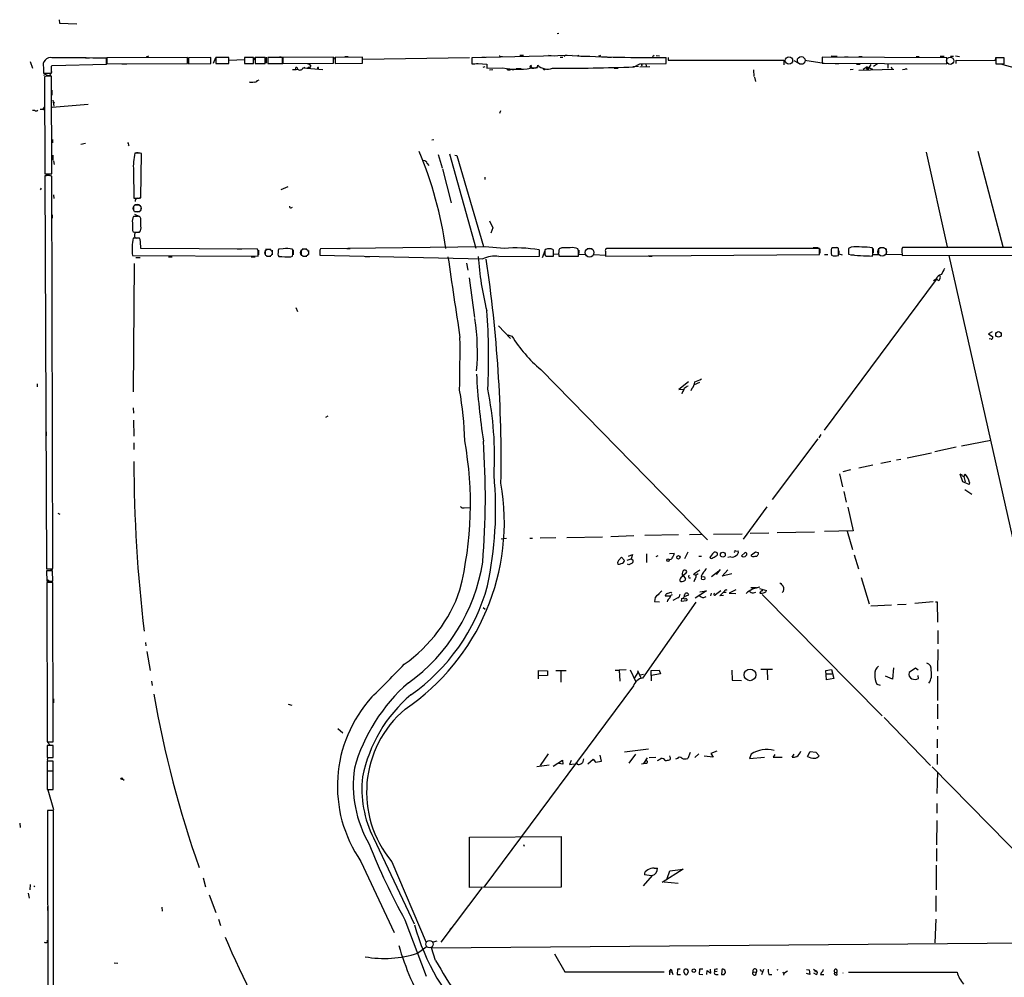
# Model space of a CAD drawing. Extents: x 3 to 5605, y -4727 to 940.
# Drawn here: x 5 to 247, y 704 to 940 of the extents above; entities that cross this region are included whole.
import ezdxf

# ---------------------------------------------------------------- set-up
doc = ezdxf.new("R2010")
doc.units = 0
doc.header["$MEASUREMENT"] = 0
doc.layers.add('MAIN', color=5, linetype='CONTINUOUS')

msp = doc.modelspace()

# ---------------------------------------------------------------- linework, layer by layer
at = {"layer": 'MAIN'}
for p, q in [((14.3933, 940.054), (14.478, 939.2073)), ((14.478, 939.2073), (18.7113, 939.038)), ((137.3293, 936.6673), (136.9907, 936.5826)), ((12.5307, 930.7406), (13.462, 930.7406)), ((20.828, 930.656), (21.844, 930.656)), ((45.974, 930.7406), (26.0773, 930.656)), ((26.0773, 930.656), (26.0773, 929.2166)), ((36.322, 931.0793), (35.814, 930.8253)), ((45.974, 929.3013), (45.974, 930.7406)), ((51.7313, 930.7406), (46.228, 930.656)), ((46.228, 930.656), (46.228, 929.2166)), ((51.7313, 929.3013), (51.7313, 930.7406)), ((52.832, 930.656), (52.2393, 929.3013)), ((56.134, 930.7406), (52.9167, 930.7406)), ((52.9167, 930.7406), (52.9167, 929.3013)), ((56.134, 929.3013), (56.134, 930.7406)), ((62.23, 930.7406), (60.0287, 930.7406)), ((60.0287, 930.7406), (60.0287, 929.3013)), ((62.23, 929.3013), (62.23, 930.7406)), ((62.5687, 930.7406), (62.3147, 930.0633)), ((65.1087, 930.7406), (62.6533, 930.7406)), ((62.6533, 930.7406), (62.6533, 929.3013)), ((65.1087, 929.3013), (65.1087, 930.7406)), ((65.3627, 930.8253), (65.3627, 929.386)), ((69.342, 930.7406), (65.7013, 930.7406)), ((65.7013, 930.7406), (65.7013, 929.3013)), ((67.2253, 930.8253), (68.072, 930.8253)), ((69.342, 929.3013), (69.342, 930.7406)), ((81.8727, 930.8253), (69.4267, 930.7406)), ((69.4267, 930.7406), (69.4267, 929.3013)), ((69.4267, 930.656), (69.4267, 930.148)), ((81.8727, 929.386), (81.8727, 930.8253)), ((82.042, 930.8253), (82.296, 930.148)), ((89.0693, 930.8253), (82.296, 930.7406)), ((82.296, 930.7406), (82.296, 929.3013)), ((84.6667, 930.9946), (85.5133, 930.9946)), ((89.0693, 929.386), (89.0693, 930.8253)), ((89.154, 930.3173), (115.4007, 930.7406)), ((140.6313, 931.2486), (115.9087, 930.656)), ((115.9087, 930.656), (115.9087, 929.2166)), ((118.4487, 930.8253), (119.2953, 930.8253)), ((123.1053, 930.9946), (123.5287, 930.9946)), ((127.762, 931.3333), (128.6933, 931.3333)), ((134.7893, 931.3333), (136.2287, 931.164)), ((137.668, 930.8253), (138.3453, 930.8253)), ((139.0227, 931.3333), (139.446, 931.3333)), ((141.9013, 931.164), (142.4093, 931.3333)), ((142.748, 931.0793), (143.8487, 931.0793)), ((147.4047, 931.164), (147.1507, 931.0793)), ((149.352, 930.8253), (150.368, 930.8253)), ((160.8667, 931.2486), (160.4433, 930.91)), ((161.29, 931.2486), (162.1367, 931.164)), ((163.7453, 929.3013), (163.7453, 930.7406)), ((164.2533, 930.7406), (164.2533, 930.0633)), ((202.184, 930.8253), (202.184, 929.386)), ((232.8333, 930.656), (202.184, 930.8253)), ((204.3853, 931.164), (205.9093, 931.0793)), ((207.772, 930.9946), (208.6187, 930.91)), ((211.2433, 930.9946), (212.0053, 930.9946)), ((225.298, 930.9946), (226.06, 930.9946)), ((231.2247, 931.0793), (232.2407, 931.0793)), ((232.8333, 929.2166), (232.8333, 930.656)), ((233.7647, 931.0793), (234.5267, 931.0793)), ((235.0347, 931.164), (235.966, 930.9946)), ((244.856, 929.9786), (244.9407, 930.7406)), ((246.9727, 930.656), (244.9407, 930.656)), ((244.9407, 930.656), (244.9407, 929.2166)), ((246.9727, 929.2166), (246.9727, 930.656)), ((7.1967, 929.7246), (7.7893, 928.116)), ((10.4987, 928.2853), (10.4987, 926.9306)), ((12.446, 928.624), (12.6153, 928.7933)), ((12.6153, 928.7933), (25.9927, 929.132)), ((25.9927, 929.132), (25.9927, 930.5713)), ((26.0773, 929.2166), (45.974, 929.3013)), ((29.8027, 929.2166), (30.988, 929.2166)), ((46.228, 929.2166), (51.7313, 929.3013)), ((52.9167, 929.3013), (56.134, 929.3013)), ((56.2187, 930.0633), (60.0287, 930.2326)), ((60.0287, 929.3013), (62.23, 929.3013)), ((62.6533, 929.3013), (65.1087, 929.3013)), ((65.7013, 929.3013), (69.342, 929.3013)), ((69.4267, 929.3013), (81.8727, 929.386)), ((74.3373, 928.116), (74.93, 928.37)), ((75.946, 928.37), (76.0307, 928.116)), ((76.2847, 928.7086), (76.0307, 928.116)), ((82.296, 929.3013), (89.0693, 929.386)), ((117.5173, 929.3013), (119.634, 929.132)), ((118.7027, 928.37), (119.2107, 928.5393)), ((119.634, 929.132), (119.634, 928.116)), ((132.1647, 928.4546), (131.7413, 928.2006)), ((132.08, 928.2853), (132.1647, 928.878)), ((156.972, 928.5393), (155.6173, 928.4546)), ((155.8713, 928.4546), (157.3107, 929.2166)), ((157.3107, 929.2166), (163.7453, 929.3013)), ((157.3107, 928.4546), (159.766, 928.5393)), ((157.734, 929.132), (158.1573, 929.2166)), ((158.75, 929.3013), (158.8347, 928.5393)), ((164.2533, 930.0633), (192.786, 930.0633)), ((192.786, 930.0633), (192.786, 928.9626)), ((195.2413, 929.9786), (196.088, 929.5553)), ((197.9507, 930.0633), (202.692, 929.386)), ((202.184, 929.386), (232.8333, 929.2166)), ((205.4013, 929.3013), (206.248, 929.3013)), ((210.6507, 929.132), (211.4973, 929.132)), ((213.2753, 928.4546), (212.2593, 927.7773)), ((213.2753, 928.4546), (213.4447, 927.7773)), ((213.2753, 928.4546), (214.5453, 927.862)), ((214.122, 929.0473), (213.4447, 927.7773)), ((215.8153, 929.2166), (214.7993, 928.5393)), ((218.3553, 929.2166), (218.3553, 928.116)), ((219.202, 928.4546), (219.3713, 927.862)), ((235.204, 929.3013), (235.204, 930.0633)), ((235.204, 930.0633), (244.856, 929.9786)), ((244.9407, 929.2166), (246.9727, 929.2166)), ((246.0413, 929.2166), (249.936, 928.116)), ((10.4987, 926.9306), (12.446, 926.9306)), ((10.5833, 926.4226), (11.684, 926.9306)), ((11.176, 926.1686), (10.7527, 925.9993)), ((10.7527, 925.9993), (10.8373, 902.1233)), ((12.0227, 926.2533), (11.176, 926.2533)), ((12.5307, 902.1233), (12.446, 926.1686)), ((72.9827, 928.2006), (73.0673, 927.862)), ((79.248, 927.6926), (74.3373, 928.116)), ((77.978, 928.2006), (77.978, 927.9466)), ((119.634, 928.116), (123.6133, 928.2006)), ((120.3113, 927.6926), (121.158, 927.7773)), ((125.5607, 927.862), (126.238, 927.6926)), ((126.8307, 928.0313), (128.1007, 928.0313)), ((131.1487, 928.2006), (131.4873, 928.2006)), ((150.9607, 928.116), (151.892, 928.116)), ((185.2507, 927.6926), (185.3353, 926.084)), ((185.5047, 925.9146), (185.7587, 924.814)), ((209.042, 927.7773), (209.804, 927.862)), ((211.2433, 927.608), (219.7947, 927.862)), ((222.504, 927.7773), (221.996, 927.6926)), ((63.1613, 925.068), (63.5847, 925.2373)), ((12.5307, 922.6973), (12.5307, 921.512)), ((10.668, 918.5486), (10.3293, 918.0406)), ((12.6153, 918.5486), (21.5053, 919.226)), ((12.7847, 920.242), (13.0387, 918.8026)), ((13.208, 919.6493), (12.8693, 919.3953)), ((7.7893, 917.7866), (8.2973, 917.7866)), ((9.7367, 918.0406), (10.3293, 918.0406)), ((10.7527, 917.956), (10.7527, 917.702)), ((123.0207, 917.6173), (122.7667, 916.94)), ((12.7, 910.59), (12.7, 909.7433)), ((20.828, 909.574), (19.7273, 909.32)), ((31.496, 909.2353), (31.3267, 908.9813)), ((106.0873, 910.5053), (106.5953, 910.59)), ((12.7847, 906.6953), (12.7847, 905.51)), ((33.1893, 907.288), (34.29, 907.288)), ((34.4593, 896.1966), (34.6287, 907.1186)), ((107.696, 906.8646), (108.6273, 903.5626)), ((110.49, 907.034), (116.9247, 883.8353)), ((111.76, 906.6953), (112.268, 906.6106)), ((112.268, 906.6106), (118.7873, 884.2586)), ((227.7533, 907.4573), (232.918, 884.174)), ((240.538, 907.7113), (246.634, 884.2586)), ((12.954, 905.3406), (13.1233, 904.4093)), ((104.9867, 904.6633), (105.3253, 904.1553)), ((10.8373, 902.1233), (12.5307, 902.1233)), ((10.8373, 901.6153), (11.2607, 804.926)), ((10.922, 902.1233), (12.192, 901.7)), ((32.6813, 902.97), (32.766, 896.112)), ((108.712, 903.3086), (110.8287, 895.0113)), ((12.7847, 805.0106), (12.5307, 901.5306)), ((119.126, 901.2766), (119.126, 900.684)), ((9.906, 898.5673), (9.7367, 898.144)), ((12.954, 896.9586), (13.0387, 896.0273)), ((70.6967, 898.906), (68.9187, 898.144)), ((10.8373, 894.4186), (10.8373, 893.572)), ((32.9353, 894.5033), (34.2053, 894.5033)), ((33.6127, 896.112), (34.1207, 896.112)), ((12.6153, 892.048), (12.6153, 891.2013)), ((32.6813, 894.1646), (32.6813, 893.064)), ((32.9353, 892.81), (34.2053, 892.81)), ((32.9353, 892.2173), (33.9513, 891.7093)), ((34.4593, 893.7413), (34.4593, 893.064)), ((71.4587, 893.7413), (71.7973, 893.9106)), ((33.6127, 891.6246), (32.6813, 891.6246)), ((34.4593, 891.1166), (34.29, 891.4553)), ((120.3113, 890.524), (121.158, 888.8306)), ((32.4273, 888.1533), (32.5967, 887.8146)), ((33.9513, 887.73), (33.02, 887.6453)), ((33.1893, 887.73), (34.1207, 887.73)), ((121.158, 888.8306), (120.65, 887.476)), ((34.1207, 886.2906), (32.5967, 886.2906)), ((33.6127, 886.3753), (33.9513, 886.3753)), ((34.29, 885.952), (34.1207, 886.2906)), ((10.922, 882.8193), (10.922, 881.634)), ((63.1613, 883.5813), (34.4593, 883.7506)), ((58.166, 883.666), (59.3513, 883.666)), ((63.3307, 883.158), (63.1613, 883.5813)), ((63.4153, 883.3273), (63.4153, 882.142)), ((65.1087, 883.3273), (65.1087, 882.142)), ((65.1933, 883.5813), (66.4633, 883.5813)), ((66.802, 883.3273), (66.802, 882.142)), ((68.2413, 883.412), (68.2413, 882.7346)), ((69.5113, 883.666), (68.326, 883.5813)), ((71.9667, 883.412), (71.9667, 882.142)), ((73.914, 883.412), (73.914, 882.2266)), ((74.168, 883.666), (75.3533, 883.666)), ((75.7767, 883.2426), (75.7767, 882.2266)), ((78.5707, 883.412), (78.5707, 882.3113)), ((78.5707, 882.9886), (78.5707, 882.0573)), ((119.2107, 884.174), (78.74, 883.666)), ((85.1747, 883.7506), (86.0213, 883.7506)), ((123.8673, 883.7506), (119.2107, 884.174)), ((132.588, 883.2426), (132.5033, 883.412)), ((133.9427, 883.158), (133.2653, 881.4646)), ((133.9427, 882.904), (133.9427, 882.142)), ((136.0593, 881.888), (136.0593, 883.3273)), ((137.3293, 882.2266), (136.144, 882.3113)), ((138.0913, 883.92), (137.4987, 883.666)), ((142.24, 883.158), (142.0707, 883.666)), ((142.3247, 883.3273), (142.3247, 882.4806)), ((143.9333, 882.2266), (142.3247, 882.142)), ((144.3567, 883.7506), (145.542, 883.7506)), ((146.05, 882.2266), (148.7593, 882.0573)), ((148.844, 882.9886), (148.844, 881.888)), ((148.844, 881.888), (201.5067, 882.2266)), ((201.5067, 883.7506), (149.098, 883.7506)), ((199.9827, 884.0046), (201.168, 884.0046)), ((201.5067, 882.2266), (201.5067, 883.7506)), ((201.5913, 883.666), (201.5913, 882.5653)), ((202.7767, 882.2266), (203.5387, 882.2266)), ((204.3853, 883.5813), (204.3853, 882.65)), ((204.6393, 883.92), (204.47, 883.8353)), ((204.724, 884.0046), (205.8247, 884.0046)), ((206.1633, 881.9726), (206.1633, 883.7506)), ((206.248, 883.158), (206.248, 882.5653)), ((206.248, 882.396), (207.0947, 882.142)), ((209.296, 884.0893), (208.7033, 883.7506)), ((208.7033, 883.7506), (208.7033, 882.3113)), ((208.7033, 883.5813), (208.7033, 882.5653)), ((214.7147, 883.7506), (214.7147, 882.65)), ((214.7147, 882.2266), (216.0693, 882.2266)), ((216.0693, 883.8353), (216.0693, 882.5653)), ((216.3233, 884.0046), (217.424, 884.0046)), ((217.8473, 882.3113), (221.9113, 882.2266)), ((217.932, 883.666), (217.932, 882.65)), ((221.8267, 883.7506), (221.8267, 882.65)), ((221.8267, 883.158), (221.9113, 881.9726)), ((270.51, 884.0046), (221.996, 884.0046)), ((32.4273, 881.9726), (63.3307, 881.888)), ((32.8507, 880.0253), (32.5967, 848.4446)), ((33.274, 881.5493), (34.29, 881.5493)), ((41.3173, 881.7186), (42.164, 881.7186)), ((61.6373, 881.7186), (62.6533, 881.7186)), ((65.4473, 881.888), (66.4633, 881.888)), ((68.2413, 881.9726), (68.4107, 881.8033)), ((71.374, 881.7186), (71.7973, 881.888)), ((74.3373, 881.888), (75.3533, 881.888)), ((78.5707, 882.0573), (118.618, 881.2106)), ((89.662, 881.8033), (90.8473, 881.8033)), ((114.6387, 880.11), (114.9773, 878.4166)), ((122.5973, 881.8033), (132.588, 881.888)), ((134.7047, 881.888), (136.0593, 881.888)), ((137.3293, 882.142), (137.3293, 881.888)), ((137.3293, 881.888), (142.24, 881.888)), ((159.512, 881.888), (160.3587, 881.888)), ((209.2113, 882.142), (210.058, 882.142)), ((221.9113, 881.9726), (270.5947, 882.142)), ((233.3413, 881.9726), (271.6953, 711.962)), ((115.316, 876.554), (116.586, 866.7326)), ((230.2087, 876.1306), (202.692, 839.0466)), ((230.2087, 876.2153), (229.616, 875.792)), ((230.5473, 876.1306), (230.378, 876.3)), ((11.0067, 868.5953), (11.0067, 867.7486)), ((72.644, 869.188), (73.0673, 868.2566)), ((122.5127, 864.7006), (125.476, 861.568)), ((244.0093, 863.2613), (243.1627, 862.7533)), ((124.7987, 862.4993), (125.8147, 862.1606)), ((243.1627, 862.7533), (244.1787, 861.9913)), ((243.7553, 861.3986), (243.2473, 861.4833)), ((132.9267, 853.948), (173.99, 812.038)), ((169.2487, 850.9), (166.878, 849.0373)), ((171.958, 850.7306), (170.688, 850.138)), ((8.9747, 850.392), (8.9747, 849.7146)), ((166.878, 849.0373), (168.148, 849.122)), ((167.7247, 848.2753), (167.64, 847.9366)), ((170.0953, 849.2913), (169.8413, 848.6986)), ((32.5967, 844.55), (32.6813, 843.1953)), ((32.6813, 841.502), (32.766, 837.5226)), ((80.01, 842.1793), (80.6027, 842.518)), ((11.176, 838.6233), (11.176, 837.6073)), ((201.0833, 836.8453), (189.9073, 821.944)), ((201.8453, 837.946), (201.3373, 837.0993)), ((243.6707, 836.5066), (236.474, 835.0673)), ((32.766, 835.914), (32.766, 834.2206)), ((235.204, 834.8133), (229.9547, 833.7126)), ((219.1173, 831.342), (216.662, 830.834)), ((220.472, 831.6806), (221.5727, 831.85)), ((223.0967, 832.1886), (229.108, 833.4586)), ((209.1267, 829.2253), (207.264, 828.802)), ((214.63, 830.4106), (211.2433, 829.6486)), ((206.4173, 828.294), (207.1793, 825.0766)), ((236.8127, 826.262), (236.1353, 828.2093)), ((237.0667, 827.6166), (237.4053, 826.262)), ((237.1513, 828.04), (237.4053, 828.2093)), ((238.3367, 825.6693), (236.8127, 826.262)), ((237.3207, 824.3993), (239.014, 823.2986)), ((238.4213, 826.1773), (238.3367, 825.6693)), ((207.518, 823.8913), (208.1107, 821.2666)), ((114.046, 819.912), (115.6547, 819.9966)), ((188.5527, 820.166), (182.7107, 812.2073)), ((208.534, 820.0813), (209.804, 814.2393)), ((14.0547, 818.5573), (14.5627, 818.3033)), ((124.46, 812.3766), (123.19, 812.2073)), ((130.2173, 812.4613), (130.8947, 812.4613)), ((136.652, 812.546), (132.7573, 812.4613)), ((139.3613, 812.6306), (148.082, 812.8)), ((155.7867, 812.9693), (150.1987, 812.8)), ((166.7933, 813.2233), (158.496, 813.054)), ((169.5027, 813.308), (172.5507, 813.3926)), ((175.4293, 813.3926), (182.4567, 813.4773)), ((184.4887, 813.6466), (189.0607, 813.7313)), ((191.0927, 813.816), (200.3213, 813.9853)), ((209.804, 814.2393), (202.7767, 814.07)), ((208.3647, 814.1546), (209.6347, 809.6673)), ((153.5007, 806.958), (152.8233, 807.72)), ((154.178, 807.0426), (155.194, 807.3813)), ((154.5167, 807.974), (155.5327, 808.3973)), ((155.5327, 808.3973), (155.194, 807.3813)), ((155.194, 807.3813), (155.6173, 807.1273)), ((158.9193, 808.5666), (158.9193, 806.45)), ((161.7133, 808.0586), (161.2053, 807.8046)), ((164.9307, 807.212), (164.5073, 807.1273)), ((164.592, 808.6513), (165.7773, 808.736)), ((169.0793, 808.99), (168.3173, 807.3813)), ((171.7887, 807.974), (172.466, 807.974)), ((179.6627, 807.8046), (178.9853, 807.6353)), ((180.9327, 809.244), (181.5253, 809.3286)), ((182.2873, 808.0586), (183.2187, 808.9053)), ((184.8273, 808.3126), (185.7587, 809.0746)), ((184.8273, 807.974), (184.8273, 808.3126)), ((210.058, 808.3126), (211.1587, 804.926)), ((12.0227, 804.926), (12.7, 804.672)), ((12.6153, 804.926), (12.7847, 805.0106)), ((151.8073, 806.3653), (151.892, 806.0266)), ((154.6013, 805.8573), (154.2627, 806.0266)), ((155.448, 806.2806), (154.6013, 805.8573)), ((170.6033, 803.656), (172.0427, 804.672)), ((177.038, 804.7566), (176.1067, 803.4866)), ((177.546, 803.0633), (178.9853, 804.672)), ((12.7, 804.418), (11.2607, 804.418)), ((11.2607, 804.418), (11.3453, 801.878)), ((11.3453, 802.3013), (12.0227, 801.878)), ((12.7847, 801.878), (12.7, 804.418)), ((168.656, 803.7406), (167.9787, 803.2326)), ((167.9787, 803.2326), (168.5713, 802.386)), ((169.3333, 802.64), (169.7567, 802.64)), ((170.7727, 803.402), (170.6033, 803.656)), ((171.196, 803.402), (171.6193, 803.7406)), ((172.3813, 802.9786), (172.5507, 802.8093)), ((176.784, 804.3333), (174.9213, 802.894)), ((179.9167, 803.656), (177.546, 803.0633)), ((211.7513, 802.7246), (213.7833, 796.29)), ((11.3453, 801.878), (12.7847, 801.878)), ((12.7847, 801.5393), (11.3453, 801.5393)), ((11.3453, 801.5393), (11.43, 762.3386)), ((12.8693, 762.3386), (12.7847, 801.5393)), ((167.3013, 801.7933), (167.132, 801.9626)), ((184.658, 800.2693), (186.0127, 800.2693)), ((186.7747, 800.0153), (188.468, 799.592)), ((164.7613, 798.1526), (163.576, 798.1526)), ((164.9307, 799.1686), (165.1847, 798.9146)), ((166.624, 797.7293), (165.4387, 797.052)), ((167.5553, 797.56), (167.4707, 796.9673)), ((168.2327, 798.068), (169.3333, 798.4913)), ((173.736, 799.5073), (170.942, 797.6446)), ((172.0427, 799.2533), (173.736, 799.5073)), ((173.0587, 797.814), (173.6513, 798.068)), ((174.8367, 798.9146), (174.6673, 798.2373)), ((176.9533, 798.2373), (177.8, 799.084)), ((177.8847, 798.322), (176.9533, 798.2373)), ((178.054, 799.338), (177.8, 799.084)), ((178.562, 799.084), (177.8, 799.084)), ((180.9327, 799.6766), (179.324, 798.9146)), ((179.324, 798.9146), (180.9327, 798.83)), ((185.2507, 798.9993), (185.8433, 799.1686)), ((187.452, 798.576), (216.916, 768.6886)), ((118.7027, 795.3586), (119.2107, 794.9353)), ((171.1113, 796.7133), (157.988, 778.002)), ((160.9513, 796.8826), (162.1367, 796.798)), ((167.4707, 796.9673), (168.8253, 797.052)), ((214.122, 795.782), (219.2867, 796.036)), ((220.726, 796.1206), (222.8427, 796.2053)), ((229.5313, 796.798), (224.9593, 796.3746)), ((230.0393, 796.798), (230.4627, 796.798)), ((230.4627, 796.798), (230.5473, 791.718)), ((230.632, 789.686), (230.632, 786.384)), ((35.6447, 786.7226), (35.7293, 785.9606)), ((35.9833, 784.5213), (36.7453, 779.8646)), ((230.632, 785.0293), (230.5473, 779.6953)), ((219.71, 780.542), (219.456, 777.748)), ((225.1287, 780.4573), (223.6047, 779.3566)), ((225.806, 779.9493), (225.1287, 780.4573)), ((132.334, 777.8326), (132.334, 779.8646)), ((132.334, 779.8646), (134.5353, 779.78)), ((134.5353, 778.5946), (132.4187, 778.51)), ((134.5353, 779.78), (134.5353, 778.5946)), ((136.652, 779.8646), (139.192, 779.8646)), ((137.8373, 779.8646), (137.8373, 776.986)), ((151.2147, 779.9493), (152.2307, 779.9493)), ((153.924, 780.034), (152.2307, 779.9493)), ((152.2307, 779.9493), (152.4, 777.24)), ((154.94, 780.034), (156.2947, 777.0706)), ((156.8027, 779.3566), (155.956, 778.0866)), ((156.718, 779.8646), (157.5647, 778.0866)), ((157.3953, 778.764), (158.242, 778.9333)), ((160.1047, 779.8646), (162.052, 779.9493)), ((160.1047, 778.5946), (160.1047, 779.8646)), ((162.3907, 779.018), (160.1047, 778.5946)), ((160.1047, 778.5946), (160.1047, 777.3246)), ((162.052, 779.9493), (162.3907, 779.018)), ((179.9167, 779.9493), (180.0013, 777.494)), ((187.1133, 780.2033), (189.992, 780.2033)), ((188.6373, 780.1186), (188.722, 777.5786)), ((203.1153, 779.8646), (204.47, 780.1186)), ((203.2847, 777.5786), (203.1153, 779.8646)), ((203.2847, 779.018), (204.5547, 779.018)), ((204.47, 780.1186), (205.0627, 777.9173)), ((219.456, 777.748), (217.7627, 778.4253)), ((225.8907, 777.9173), (225.806, 778.5946)), ((230.5473, 778.4253), (230.5473, 772.4986)), ((37.084, 777.24), (37.2533, 776.1393)), ((155.702, 776.0546), (118.872, 726.5246)), ((180.0013, 777.494), (182.2873, 777.4093)), ((205.0627, 777.9173), (203.2847, 777.5786)), ((215.646, 776.478), (216.4927, 776.224)), ((12.954, 772.922), (12.954, 771.906)), ((70.7813, 771.5673), (71.628, 771.3133)), ((230.5473, 771.5673), (230.5473, 767.9266)), ((217.424, 768.2653), (228.854, 756.4966)), ((230.5473, 766.1486), (230.5473, 765.302)), ((82.9733, 765.556), (84.1587, 764.54)), ((11.43, 762.3386), (12.8693, 762.3386)), ((12.8693, 761.4073), (11.43, 761.4073)), ((11.43, 761.4073), (11.43, 758.444)), ((11.5147, 762.254), (12.192, 761.492)), ((12.8693, 758.444), (12.8693, 761.4073)), ((230.4627, 762.9313), (230.4627, 760.8146)), ((134.7047, 759.3753), (132.7573, 756.4966)), ((147.828, 757.5126), (147.574, 759.0366)), ((159.4273, 760.476), (153.5007, 759.7986)), ((156.21, 759.2906), (154.6013, 757.0893)), ((164.7613, 758.5286), (164.6767, 758.8673)), ((169.672, 759.714), (169.0793, 758.19)), ((171.7887, 759.3753), (170.8573, 758.444)), ((175.3447, 758.5286), (173.1433, 758.7826)), ((176.276, 759.968), (174.752, 759.46)), ((174.752, 759.46), (175.3447, 758.5286)), ((184.7427, 759.2906), (184.3193, 758.19)), ((190.5, 759.206), (190.1613, 758.5286)), ((194.818, 758.5286), (195.326, 759.2906)), ((198.5433, 758.698), (199.2207, 759.8833)), ((199.2207, 759.8833), (200.66, 759.7986)), ((199.2207, 759.8833), (200.66, 759.7986)), ((200.66, 759.7986), (201.422, 758.8673)), ((230.4627, 759.2906), (230.4627, 756.7506)), ((11.43, 758.444), (12.8693, 758.444)), ((12.8693, 757.5126), (11.43, 757.5126)), ((11.43, 757.5126), (11.43, 755.142)), ((11.5147, 757.7666), (11.5993, 758.19)), ((12.8693, 755.142), (12.8693, 757.5126)), ((134.9587, 756.5813), (131.9107, 756.158)), ((135.9747, 756.3273), (138.2607, 757.7666)), ((138.3453, 756.8353), (137.3293, 757.0046)), ((138.2607, 757.7666), (138.3453, 756.8353)), ((140.3773, 757.682), (139.954, 756.7506)), ((139.954, 756.7506), (141.1393, 756.92)), ((143.4253, 758.1053), (143.1713, 757.174)), ((144.526, 756.92), (145.796, 758.0206)), ((145.796, 758.0206), (146.3887, 757.2586)), ((146.3887, 757.2586), (147.828, 757.5126)), ((157.734, 756.92), (158.242, 757.0046)), ((159.0887, 758.3593), (158.242, 757.0046)), ((158.9193, 757.0046), (158.242, 757.0046)), ((161.2053, 758.444), (159.5967, 758.3593)), ((166.5393, 758.19), (166.116, 758.0206)), ((184.3193, 758.19), (187.96, 758.5286)), ((190.1613, 758.5286), (192.3627, 758.5286)), ((229.2773, 756.158), (269.1553, 715.518)), ((11.43, 755.142), (12.8693, 755.142)), ((12.8693, 755.0573), (11.43, 755.0573)), ((11.43, 755.0573), (11.43, 750.57)), ((12.8693, 750.57), (12.8693, 755.0573)), ((230.5473, 754.8033), (230.378, 749.554)), ((29.972, 753.1946), (30.3953, 752.856)), ((11.43, 750.57), (12.8693, 750.57)), ((11.5993, 750.4853), (12.954, 745.6593)), ((230.378, 747.0986), (230.378, 744.728)), ((12.954, 745.4053), (11.5147, 745.4053)), ((11.5147, 745.4053), (11.5993, 638.1326)), ((13.0387, 638.1326), (12.954, 745.4053)), ((4.6567, 742.2726), (4.7413, 741.2566)), ((230.378, 742.95), (230.2933, 736.9386)), ((91.7787, 738.632), (101.7693, 717.4653)), ((115.4007, 738.8013), (137.922, 738.9706)), ((115.4007, 726.44), (115.4007, 738.8013)), ((128.6933, 737.0233), (128.8627, 736.6)), ((137.922, 738.9706), (137.922, 726.5246)), ((11.5147, 736.4306), (11.5147, 735.584)), ((230.2933, 736.0073), (230.2933, 732.9593)), ((88.646, 732.8746), (96.8587, 715.3486)), ((96.266, 732.79), (104.7327, 712.8933)), ((230.2087, 731.9433), (230.2087, 725.8473)), ((160.1893, 729.3186), (158.4113, 729.5726)), ((160.8667, 731.1813), (161.6287, 731.1813)), ((167.9787, 730.9273), (162.814, 727.71)), ((163.9993, 728.6413), (164.6767, 730.5886)), ((164.6767, 730.5886), (167.9787, 730.9273)), ((7.1967, 727.202), (7.112, 725.8473)), ((49.784, 728.8106), (50.3767, 726.6093)), ((160.3587, 729.4033), (158.1573, 726.8633)), ((163.322, 727.8793), (166.7087, 727.5406)), ((6.7733, 725.0853), (7.0273, 723.8153)), ((8.2973, 726.8633), (8.128, 726.6093)), ((11.5147, 726.8633), (11.5147, 725.678)), ((51.308, 724.662), (52.9167, 720.2593)), ((118.4487, 726.3553), (108.2887, 712.978)), ((137.922, 726.5246), (115.4007, 726.44)), ((230.124, 724.408), (230.124, 720.5133)), ((11.5147, 721.7833), (11.5147, 720.7673)), ((39.624, 721.614), (39.7087, 720.598)), ((53.594, 718.6506), (54.102, 717.1266)), ((99.4833, 718.4813), (104.7327, 704.596)), ((230.124, 718.6506), (229.9547, 712.8086)), ((110.5747, 716.1106), (110.998, 716.6186)), ((11.5147, 712.978), (11.5147, 713.486)), ((106.0027, 711.6233), (271.4413, 712.978)), ((107.3573, 713.232), (106.426, 712.978)), ((102.616, 710.2686), (104.7327, 711.8773)), ((107.0187, 708.4906), (106.0027, 711.6233)), ((27.94, 707.898), (28.7867, 707.8133)), ((136.3133, 710.0993), (138.8533, 705.6966)), ((138.8533, 705.6966), (163.322, 705.6966)), ((164.592, 705.7813), (165.0153, 706.374)), ((164.592, 705.7813), (164.592, 704.9346)), ((164.592, 705.7813), (165.1847, 705.612)), ((165.0153, 706.374), (165.4387, 705.0193)), ((166.5393, 706.374), (166.4547, 705.0193)), ((167.2167, 706.374), (166.5393, 706.374)), ((168.148, 705.612), (168.4867, 705.0193)), ((169.0793, 705.4426), (169.2487, 705.6966)), ((171.958, 706.374), (171.8733, 705.104)), ((172.8047, 706.374), (171.958, 706.374)), ((173.8207, 705.0193), (173.9053, 706.0353)), ((173.9053, 706.0353), (174.752, 705.358)), ((174.752, 705.358), (174.6673, 706.374)), ((175.6833, 706.2893), (175.6833, 705.6966)), ((176.3607, 705.7813), (175.6833, 705.6966)), ((177.4613, 705.9506), (177.3767, 705.0193)), ((185.166, 705.6966), (186.0127, 705.612)), ((185.8433, 705.0193), (186.0127, 705.612)), ((186.8593, 706.2893), (187.2827, 705.7813)), ((187.706, 706.2893), (187.2827, 704.9346)), ((192.786, 705.2733), (192.7013, 704.85)), ((192.786, 705.358), (193.6327, 705.9506)), ((198.2893, 706.2893), (198.9667, 706.2046)), ((199.136, 705.0193), (198.2893, 705.2733)), ((198.9667, 706.2046), (199.136, 705.0193)), ((200.0673, 706.374), (200.66, 705.9506)), ((200.7447, 705.0193), (200.152, 705.358)), ((200.406, 705.7813), (200.66, 705.9506)), ((205.232, 705.612), (205.8247, 705.5273)), ((205.8247, 706.2046), (205.8247, 705.5273)), ((205.9093, 704.9346), (205.8247, 705.5273)), ((208.7033, 705.612), (235.3733, 705.612)), ((166.4547, 705.0193), (167.3013, 705.0193)), ((171.8733, 705.104), (172.8047, 705.0193)), ((176.022, 705.0193), (176.6147, 705.0193)), ((189.0607, 705.0193), (189.8227, 705.0193)), ((201.7607, 705.0193), (202.6073, 705.0193))]:
    msp.add_line(p, q, dxfattribs=at)
at = {"layer": 'MAIN', "color": 5}
for centre, radius in [((194.0136, 930.021), 0.9062), ((197.0193, 930.021), 0.949), ((233.6799, 929.9363), 0.8828), ((33.5389, 893.6358), 0.9785), ((65.9015, 882.6764), 0.9256), ((74.7583, 882.7024), 0.9543), ((144.9171, 882.7335), 1.0983), ((216.9482, 882.9275), 1.0845), ((105.5369, 712.5123), 0.9062)]:
    msp.add_circle(centre, radius, dxfattribs=at)
at = {"layer": 'MAIN'}
for centre, radius in [((133.7733, 927.862), 0.1693), ((245.5833, 862.5846), 0.6822), ((164.2215, 807.0109), 0.3085), ((166.7933, 807.72), 0.4233), ((177.7338, 808.3641), 0.6123), ((172.8905, 802.5879), 0.4074), ((184.4205, 778.7896), 1.4368), ((29.7814, 753.237), 0.1951), ((170.6006, 705.9698), 0.4372)]:
    msp.add_circle(centre, radius, dxfattribs=at)
for centre, radius, start, end in [((12.2496, 928.8668), 1.845, 75.870363, 198.372097), ((16.0389, 411.5502), 519.1165, 88.901315, 90.368523), ((68.8341, 929.894), 0.9653, 52.12814, 105.261365), ((122.9783, 931.1216), 0.1796, 135, 315), ((54.1784, 1015.8388), 119.7486, 314.885442, 315.114625), ((161.303, 1345.712), 414.9786, 267.144692, 270.337209), ((147.4894, 931.2487), 0.1196, 225, 45), ((-410.9039, 927.7773), 423.3507, 359.885409, 0.114591), ((72.771, 928.0736), 0.2468, 30.959776, 239.02828), ((75.3536, 928.1163), 1.1035, 32.461635, 85.613639), ((75.9887, 927.8191), 0.5525, 94.432107, 147.497791), ((78.105, 928.1583), 0.1339, 288.421413, 161.578587), ((116.3319, 936.4974), 7.2931, 266.673398, 279.35422), ((130.6406, 928.4124), 0.3903, 102.522437, 229.416221), ((130.8523, 928.4969), 0.4191, 134.990333, 315.009667), ((131.1171, 928.787), 0.6522, 171.979231, 295.967914), ((131.6565, 929.1328), 0.9474, 259.712463, 296.551529), ((134.5791, 931.3356), 3.4452, 225.508028, 290.849574), ((137.8119, 1403.9453), 475.8335, 269.758382, 272.17508), ((30.8112, 886.5505), 133.8752, 18.316987, 18.546157), ((213.4278, 928.1329), 0.356, 115.363017, 272.720952), ((11.811, 608.6689), 317.5003, 89.885408, 90.114592), ((266.2765, 799.7614), 283.981, 153.320357, 153.54954), ((71.121, 947.4818), 19.7161, 271.96574, 275.665253), ((73.6043, 928.4792), 0.818, 228.974829, 333.641679), ((127.2423, 947.5577), 19.6943, 259.381649, 279.187168), ((125.0865, 928.3192), 0.6586, 197.970034, 316.045652), ((222.7854, 927.6303), 0.3175, 11.317011, 152.417971), ((61.722, 926.7607), 2.1161, 253.73438, 286.26562), ((62.5686, 925.322), 0.6448, 246.810744, 336.802576), ((8.7207, 918.2101), 0.5988, 225.006765, 314.986468), ((10.6256, 918.4215), 0.4826, 232.120851, 285.271781), ((30.5385, 909.1757), 0.9594, 3.561805, 42.837328), ((45.0241, 904.1127), 12.3956, 165.562075, 185.289382), ((33.6161, 903.2052), 4.0423, 75.492783, 98.480093), ((16.1315, 870.7603), 94.326, 7.915766, 23.006731), ((103.9368, 904.3302), 1.1015, 17.602583, 83.824094), ((11.4865, 897.624), 4.0437, 75.035178, 99.23847), ((32.3062, 922.3024), 26.1944, 271.005784, 274.714851), ((33.7027, 895.4822), 0.6361, 98.13265, 199.936166), ((71.3599, 894.0659), 0.3393, 163.087238, 286.928918), ((34.6999, 890.4815), 2.3198, 150.477835, 191.575859), ((498.0769, 889.0846), 465.6505, 179.885396, 180.114592), ((33.8244, 891.0321), 0.6292, 42.268789, 109.661787), ((-431.1906, 890.1853), 465.6508, 359.885409, 0.114591), ((33.0198, 888.6608), 0.9461, 243.434949, 280.320555), ((35.3091, 886.9676), 2.3873, 163.508337, 186.097947), ((32.9569, 888.7882), 1.573, 317.720921, 17.225385), ((46.048, 883.6006), 13.7176, 168.691132, 186.815884), ((33.3586, 886.7139), 0.4233, 179.986464, 306.886139), ((22.4166, 883.9317), 12.0441, 359.138442, 9.65659), ((-254.1692, 882.523), 317.5005, 359.885409, 0.114591), ((75.5226, 882.3958), 7.2936, 170.645644, 183.326374), ((70.435, 877.7047), 6.0324, 76.94836, 98.807903), ((68.4131, 882.7347), 3.4885, 345.9534, 14.045007), ((79.1634, 883.2003), 0.6294, 132.276138, 199.655661), ((126.7878, 847.9386), 35.9309, 80.847124, 94.662204), ((-206.0619, 882.5653), 338.6506, 359.885409, 0.114591), ((134.8735, 883.0735), 0.9461, 153.434949, 190.320555), ((134.9165, 881.5067), 2.1795, 82.189251, 114.077796), ((135.3095, 882.6805), 0.9902, 40.782042, 95.60984), ((141.4739, 882.4527), 4.1562, 163.026902, 184.28716), ((139.1073, 375.9204), 508.0006, 89.885409, 90.114591), ((140.6736, 880.547), 3.4176, 65.870864, 99.266085), ((-175.2599, 882.523), 317.5005, 359.885409, 0.114591), ((149.3521, 883.2426), 0.568, 116.574073, 206.56054), ((208.1919, 882.9463), 3.8266, 166.566232, 193.433768), ((205.0626, 672.2202), 211.7002, 89.885408, 90.114564), ((205.6976, 883.3271), 0.6295, 42.282873, 109.640967), ((214.3401, 919.581), 37.6936, 261.399567, 270.311914), ((210.6503, 844.6167), 39.4958, 84.340405, 91.96504), ((209.4651, 882.904), 5.1808, 348.690501, 11.309499), ((222.7577, 883.412), 0.9651, 142.117206, 195.260326), ((70.6121, 906.9433), 25.2362, 264.995624, 271.730066), ((3738.0436, 1411.8822), 3666.5092, 188.3139015, 188.6282514), ((188.9027, 886.2425), 71.5233, 183.558435, 194.424302), ((121.8195, 873.3706), 8.4685, 84.730167, 112.212875), ((-205.9017, 831.956), 329.0608, 358.964283, 8.593623), ((134.4507, 882.3961), 0.568, 206.574073, 296.56054), ((205.5142, 885.9636), 4.0435, 255.03408, 279.237754), ((612.9017, 666.4282), 435.8408, 150.832724, 151.061907), ((232.0756, 875.3443), 2.0601, 106.842832, 154.988651), ((230.8437, 876.173), 0.2993, 188.140927, 8.124688), ((230.6953, 876.6387), 0.614, 316.405547, 43.587694), ((-29.6675, 856.8078), 149.7529, 357.058103, 4.449621), ((67.8306, 858.4305), 49.4988, 354.410505, 9.357374), ((-366.4355, 858.4797), 479.4771, 358.85136, 0.399396), ((154.5909, 879.8947), 33.8019, 211.644558, 230.139803), ((243.7892, 861.822), 0.4247, 265.422314, 23.492649), ((286.8421, 861.9622), 169.9972, 183.102144, 188.66965), ((168.447, 851.0569), 2.4154, 313.032118, 356.27555), ((168.6691, 857.5988), 7.0471, 288.089912, 302.601082), ((29.9072, 834.1069), 84.3399, 1.572947, 10.079776), ((37.4474, 832.5481), 84.0901, 356.869084, 11.367245), ((166.7647, 849.3903), 1.4713, 310.728008, 356.141889), ((170.0802, 847.4163), 2.6323, 110.368798, 134.576735), ((27.4143, 820.8301), 88.1903, 346.121596, 10.183334), ((-74.6873, 822.5345), 193.9663, 355.268408, 4.080663), ((378.4084, 831.3426), 345.6424, 180.0001, 186.950365), ((31.902, 819.5582), 89.903, 347.886793, 5.359339), ((235.7963, 827.1081), 1.1522, 36.039438, 72.889228), ((236.9743, 827.8552), 0.2558, 195.693142, 46.235041), ((233.4541, 824.9637), 5.1133, 13.729689, 39.400413), ((68.4585, 816.3383), 55.4957, 304.095508, 10.034564), ((113.7919, 820.5045), 0.6447, 203.192756, 293.212594), ((153.4339, 805.9601), 1.6763, 135.870102, 166.011837), ((153.5432, 806.4076), 1.4969, 118.746399, 151.262153), ((154.686, 806.8732), 0.9653, 322.12814, 15.261365), ((334.4936, 680.5628), 211.6403, 143.014163, 143.243367), ((164.7915, 808.6392), 0.9905, 310.795783, 5.608144), ((179.9001, 804.3493), 6.323, 134.996796, 148.688605), ((174.9214, 808.08), 0.614, 226.405547, 313.587694), ((173.8589, 811.3494), 4.0003, 291.803537, 308.712151), ((175.855, 808.4614), 0.557, 335.224859, 139.842772), ((179.9076, 809.63), 1.8418, 262.358691, 310.428535), ((180.7634, 809.0746), 0.2395, 45.016916, 224.983084), ((180.6533, 809.0323), 0.921, 299.156117, 18.767431), ((182.8353, 808.7259), 0.8635, 230.606481, 317.571885), ((183.261, 808.4961), 0.4114, 300.966145, 95.901842), ((185.2507, 808.9897), 1.1004, 247.370923, 292.624271), ((185.7586, 808.6515), 0.6827, 262.88227, 330.239505), ((228.4297, 978.3441), 174.5651, 255.851155, 256.080298), ((186.1244, 808.6474), 0.4045, 304.126202, 39.613322), ((11.938, 1143.5756), 338.6503, 269.885409, 270.114592), ((73.773, 813.6454), 45.4053, 305.79512, 350.989967), ((152.1035, 807.1702), 1.163, 259.521979, 303.105242), ((152.6398, 807.0569), 0.8666, 276.553398, 353.446602), ((171.0271, 806.4497), 3.0674, 309.397568, 332.020577), ((168.0294, 802.0981), 0.9076, 104.034712, 188.58633), ((169.4574, 803.5143), 1.733, 148.569024, 198.006284), ((168.3597, 804.1216), 0.4827, 307.87186, 142.11877), ((167.9788, 802.4705), 0.5985, 278.116564, 351.883436), ((169.9688, 802.9786), 0.7201, 151.943894, 208.049084), ((172.912, 801.221), 2.3596, 143.032491, 168.074325), ((170.815, 802.9928), 0.4114, 300.966145, 95.901842), ((175.6475, 801.9297), 3.4305, 141.199339, 162.196217), ((73.1594, 813.4445), 48.3556, 305.040031, 344.709631), ((167.4707, 803.7394), 1.9535, 265.025178, 287.659526), ((187.6754, 794.0157), 6.3906, 97.336862, 131.119717), ((403.8307, 1012.6935), 299.3186, 224.888765, 225.117962), ((191.6004, 799.9942), 1.1873, 309.946451, 31.130109), ((77.7912, 811.8182), 37.2719, 305.271699, 340.988506), ((162.4918, 797.099), 1.5556, 116.487633, 187.996238), ((164.8025, 796.4181), 3.6504, 124.606903, 145.393097), ((164.3864, 798.074), 0.8142, 111.801409, 174.460259), ((166.0447, 796.0222), 2.1876, 128.707256, 159.228759), ((79.8487, 1010.6958), 227.9972, 291.682175, 291.911334), ((165.4176, 797.7645), 0.7418, 101.532613, 182.720065), ((166.2648, 798.6121), 0.9531, 292.140777, 2.91674), ((167.4593, 798.4159), 0.8613, 276.399698, 5.022182), ((168.4443, 798.1525), 0.6292, 222.268789, 289.661787), ((168.8253, 798.3981), 0.5165, 10.396132, 169.603868), ((168.65, 797.2758), 0.2843, 308.071195, 88.790557), ((173.177, 799.727), 1.9167, 227.14175, 266.461333), ((175.7301, 798.6005), 0.2342, 101.525816, 332.209558), ((430.5965, 481.4691), 406.6379, 128.545232, 128.774393), ((178.6467, 798.9991), 0.6828, 82.88227, 150.239505), ((185.0671, 799.8317), 0.8524, 208.681808, 282.438404), ((187.5502, 798.8085), 0.699, 91.10675, 171.269418), ((187.2402, 800.1001), 1.2452, 252.187839, 305.31356), ((187.8755, 799.6765), 0.5985, 278.116564, 351.883436), ((-230.3319, 1099.6081), 458.1813, 314.595404, 316.010421), ((217.6501, 779.0066), 2.517, 128.905817, 183.598911), ((227.5168, 780.1617), 1.5355, 348.843742, 74.672229), ((158.4116, 775.1893), 2.8444, 98.564531, 162.289324), ((219.2156, 778.4827), 4.094, 174.872345, 209.318721), ((224.715, 778.9375), 1.1868, 159.320206, 248.600251), ((225.2793, 778.9505), 3.854, 324.855495, 13.720383), ((128.8026, 744.0853), 43.3823, 131.019651, 164.307243), ((225.0107, 779.3123), 1.6494, 243.781382, 302.244728), ((296.7664, 819.0799), 262.9784, 189.865425, 199.48736), ((115.4204, 751.4082), 32.5633, 137.648538, 214.691504), ((123.9759, 746.7309), 35.596, 130.363506, 168.705251), ((116.7587, 749.931), 26.7164, 130.049735, 219.910601), ((188.4453, 753.7173), 6.6911, 73.633752, 123.59792), ((195.072, 760.539), 2.0264, 262.799231, 294.69832), ((194.5217, 760.857), 2.5716, 302.905243, 339.775141), ((200.4201, 762.6344), 4.3609, 244.509089, 268.701809), ((200.3777, 759.4882), 1.2149, 267.33919, 329.265937), ((142.2693, 757.4766), 0.7394, 197.146024, 280.914795), ((142.0041, 758.3772), 1.6763, 283.988163, 314.129898), ((158.8581, 757.3292), 0.3302, 280.677194, 125.721221), ((35.052, 969.5859), 246.8297, 300.851168, 301.08035), ((162.6139, 757.0439), 1.1545, 33.553797, 96.895401), ((121.7597, 1011.7625), 257.4986, 279.345898, 279.575085), ((164.4016, 758.2587), 0.4497, 295.049221, 36.882639), ((167.1172, 757.8733), 0.6591, 37.509756, 151.276435), ((168.4736, 760.1704), 2.071, 246.264484, 287.006111), ((115.8994, 751.7252), 29.151, 171.926435, 210.094671), ((115.1433, 750.6113), 26.2566, 173.238648, 207.144738), ((243.333, 797.8772), 164.3059, 201.706609, 208.895909), ((159.6495, 729.5833), 1.2382, 108.432022, 180.495114), ((160.6033, 728.9139), 2.2827, 83.373748, 126.11134), ((159.8083, 731.139), 1.8209, 287.594107, 1.331123), ((153.5141, 731.2203), 53.5038, 195.084838, 225.724605), ((11.0914, 713.9937), 1.1004, 247.370923, 292.624271), ((281.2415, 810.5603), 245.7023, 203.078246, 210.951855), ((94.4677, 735.4177), 26.4362, 259.526251, 287.952307), ((162.5221, 731.0664), 67.2822, 196.345458, 210.945881), ((256.8964, 795.5543), 173.3304, 210.152231, 213.445656), ((167.3009, 706.0354), 0.947, 333.443066, 10.291859), ((168.6723, 705.7197), 0.6545, 60.489651, 132.194781), ((168.656, 705.4088), 0.4247, 246.507351, 4.565314), ((168.2918, 705.6373), 0.9587, 3.546139, 42.848561), ((176.0221, 705.4427), 0.4234, 143.151755, 269.986468), ((176.2759, 704.4279), 1.9535, 85.025178, 107.659526), ((177.7576, 706.0565), 0.3147, 47.717737, 199.667298), ((177.529, 705.5272), 0.8801, 348.916047, 59.98301), ((178.3504, 705.0616), 0.2994, 81.878017, 188.121983), ((185.5046, 705.3579), 0.4789, 134.991541, 315.008459), ((185.6166, 705.9271), 0.5061, 321.497534, 207.091568), ((191.3459, 705.993), 2.484, 171.177027, 203.078351), ((191.1773, 705.6667), 0.4839, 69.509086, 110.479823), ((193.0822, 705.7389), 0.5518, 184.396316, 237.536771), ((200.4875, 705.4654), 0.515, 299.9657, 70.428505), ((202.607, 704.9137), 0.8529, 113.369722, 172.887483), ((202.0416, 706.0314), 0.4046, 304.14965, 39.604292), ((205.5162, 705.9204), 0.4194, 42.652256, 227.338488), ((205.6553, 705.358), 0.4937, 149.034253, 300.959776), ((206.9921, 705.4003), 0.3591, 353.235168, 6.764832), ((243.3503, 708.024), 8.3337, 196.823706, 220.167281), ((177.7154, 874.3692), 169.3502, 269.885409, 270.114558)]:
    msp.add_arc(centre, radius, start, end, dxfattribs=at)

doc.saveas('drawing.dxf')
